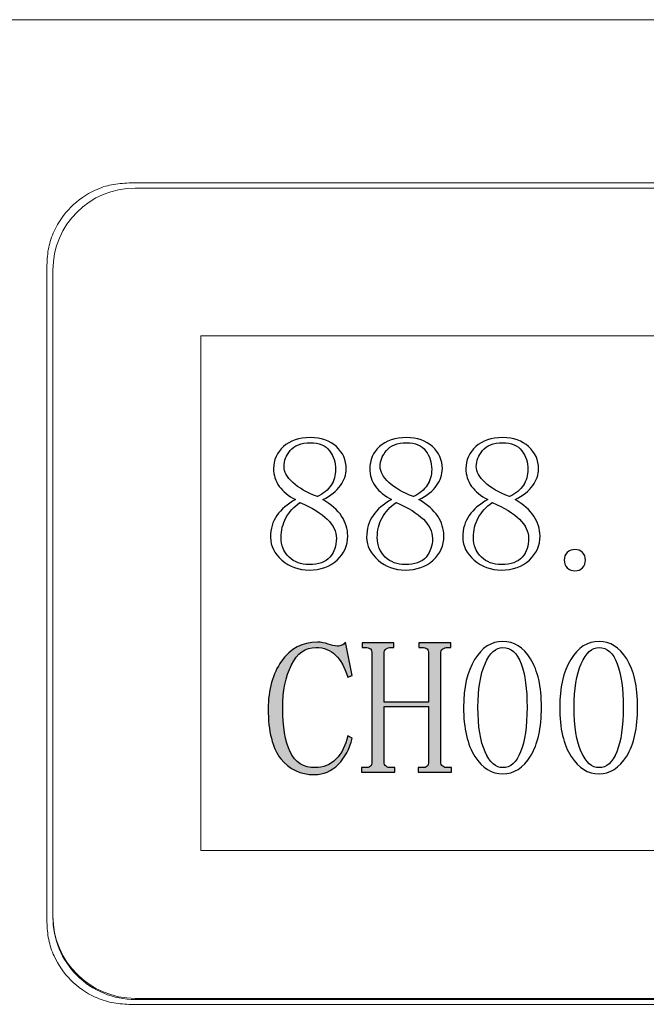
# Model space of a CAD drawing. Units: millimetres. Extents: x 0 to 1561, y 0 to 1020.
# Drawn here: x 1117 to 1128, y 549 to 566 of the extents above; entities that cross this region are included whole.
import ezdxf

# ---------------------------------------------------------------- set-up
doc = ezdxf.new("R2010")
doc.units = ezdxf.units.MM
doc.layers.add('AV sys', color=7, linetype='Continuous', plot=False)

# ---------------------------------------------------------------- blocks, each defined once
blk = doc.blocks.new('UT222')
at = {"layer": 'AV sys', "transparency": 33554687}
h = blk.add_hatch(color=256, dxfattribs=at)
h.dxf.hatch_style = 2
edge = h.paths.add_edge_path()
edge.add_spline(control_points=[(1122.471, 589.46), (1122.221, 589.46), (1122.024, 589.556), (1121.877, 589.74), (1121.73, 589.928), (1121.655, 590.221), (1121.655, 590.621), (1121.655, 590.959), (1121.733, 591.239), (1121.89, 591.461), (1122.044, 591.683), (1122.256, 591.796), (1122.522, 591.796), (1122.587, 591.796), (1122.648, 591.785), (1122.71, 591.761), (1122.771, 591.741), (1122.826, 591.727), (1122.87, 591.727), (1122.904, 591.727), (1122.935, 591.734), (1122.956, 591.741), (1122.98, 591.751), (1123, 591.768), (1123.017, 591.796), (1123.017, 591.796), (1123.137, 591.208), (1123.137, 591.208), (1123.137, 591.208), (1123.058, 591.181), (1123.058, 591.181), (1123.003, 591.352), (1122.932, 591.481), (1122.843, 591.57), (1122.754, 591.659), (1122.638, 591.703), (1122.498, 591.703), (1122.31, 591.703), (1122.167, 591.601), (1122.065, 591.396), (1121.962, 591.191), (1121.911, 590.939), (1121.911, 590.635), (1121.911, 590.307), (1121.955, 590.047), (1122.044, 589.863), (1122.133, 589.675), (1122.28, 589.583), (1122.484, 589.583), (1122.625, 589.583), (1122.747, 589.631), (1122.85, 589.733), (1122.952, 589.836), (1123.021, 589.972), (1123.058, 590.143), (1123.058, 590.143), (1123.137, 590.102), (1123.137, 590.102), (1123.092, 589.914), (1123.01, 589.76), (1122.891, 589.641), (1122.771, 589.521), (1122.631, 589.46), (1122.471, 589.46)], knot_values=[0, 0, 0, 0, 1, 1, 1, 2, 2, 2, 3, 3, 3, 4, 4, 4, 5, 5, 5, 6, 6, 6, 7, 7, 7, 8, 8, 8, 9, 9, 9, 10, 10, 10, 11, 11, 11, 12, 12, 12, 13, 13, 13, 14, 14, 14, 15, 15, 15, 16, 16, 16, 17, 17, 17, 18, 18, 18, 19, 19, 19, 20, 20, 20, 21, 21, 21, 21], degree=3, periodic=0)
h = blk.add_hatch(color=256, dxfattribs=at)
h.dxf.hatch_style = 2
edge = h.paths.add_edge_path()
edge.add_spline(control_points=[(1124.699, 589.689), (1124.699, 589.651), (1124.709, 589.627), (1124.733, 589.607), (1124.753, 589.59), (1124.784, 589.583), (1124.818, 589.583), (1124.818, 589.583), (1124.887, 589.583), (1124.887, 589.583), (1124.887, 589.583), (1124.887, 589.501), (1124.887, 589.501), (1124.887, 589.501), (1124.299, 589.501), (1124.299, 589.501), (1124.299, 589.501), (1124.299, 589.583), (1124.299, 589.583), (1124.299, 589.583), (1124.364, 589.583), (1124.364, 589.583), (1124.408, 589.583), (1124.439, 589.59), (1124.46, 589.607), (1124.477, 589.627), (1124.484, 589.651), (1124.484, 589.689), (1124.484, 589.689), (1124.484, 590.662), (1124.484, 590.662), (1124.484, 590.662), (1123.698, 590.662), (1123.698, 590.662), (1123.698, 590.662), (1123.698, 589.689), (1123.698, 589.689), (1123.698, 589.651), (1123.709, 589.627), (1123.733, 589.607), (1123.753, 589.59), (1123.784, 589.583), (1123.818, 589.583), (1123.818, 589.583), (1123.886, 589.583), (1123.886, 589.583), (1123.886, 589.583), (1123.886, 589.501), (1123.886, 589.501), (1123.886, 589.501), (1123.299, 589.501), (1123.299, 589.501), (1123.299, 589.501), (1123.299, 589.583), (1123.299, 589.583), (1123.299, 589.583), (1123.364, 589.583), (1123.364, 589.583), (1123.408, 589.583), (1123.439, 589.59), (1123.459, 589.607), (1123.476, 589.627), (1123.483, 589.651), (1123.483, 589.689), (1123.483, 589.689), (1123.483, 591.594), (1123.483, 591.594), (1123.483, 591.632), (1123.476, 591.659), (1123.459, 591.676), (1123.439, 591.693), (1123.408, 591.703), (1123.364, 591.703), (1123.364, 591.703), (1123.312, 591.703), (1123.312, 591.703), (1123.312, 591.703), (1123.312, 591.782), (1123.312, 591.782), (1123.312, 591.782), (1123.872, 591.782), (1123.872, 591.782), (1123.872, 591.782), (1123.872, 591.703), (1123.872, 591.703), (1123.872, 591.703), (1123.818, 591.703), (1123.818, 591.703), (1123.784, 591.703), (1123.753, 591.693), (1123.733, 591.676), (1123.709, 591.659), (1123.698, 591.632), (1123.698, 591.594), (1123.698, 591.594), (1123.698, 590.74), (1123.698, 590.74), (1123.698, 590.74), (1124.484, 590.74), (1124.484, 590.74), (1124.484, 590.74), (1124.484, 591.594), (1124.484, 591.594), (1124.484, 591.632), (1124.477, 591.659), (1124.46, 591.676), (1124.439, 591.693), (1124.408, 591.703), (1124.364, 591.703), (1124.364, 591.703), (1124.313, 591.703), (1124.313, 591.703), (1124.313, 591.703), (1124.313, 591.782), (1124.313, 591.782), (1124.313, 591.782), (1124.873, 591.782), (1124.873, 591.782), (1124.873, 591.782), (1124.873, 591.703), (1124.873, 591.703), (1124.873, 591.703), (1124.818, 591.703), (1124.818, 591.703), (1124.784, 591.703), (1124.753, 591.693), (1124.733, 591.676), (1124.709, 591.659), (1124.699, 591.632), (1124.699, 591.594), (1124.699, 591.594), (1124.699, 589.689), (1124.699, 589.689)], knot_values=[0, 0, 0, 0, 1, 1, 1, 2, 2, 2, 3, 3, 3, 4, 4, 4, 5, 5, 5, 6, 6, 6, 7, 7, 7, 8, 8, 8, 9, 9, 9, 10, 10, 10, 11, 11, 11, 12, 12, 12, 13, 13, 13, 14, 14, 14, 15, 15, 15, 16, 16, 16, 17, 17, 17, 18, 18, 18, 19, 19, 19, 20, 20, 20, 21, 21, 21, 22, 22, 22, 23, 23, 23, 24, 24, 24, 25, 25, 25, 26, 26, 26, 27, 27, 27, 28, 28, 28, 29, 29, 29, 30, 30, 30, 31, 31, 31, 32, 32, 32, 33, 33, 33, 34, 34, 34, 35, 35, 35, 36, 36, 36, 37, 37, 37, 38, 38, 38, 39, 39, 39, 40, 40, 40, 41, 41, 41, 42, 42, 42, 43, 43, 43, 44, 44, 44, 44], degree=3, periodic=0)
at = {"layer": 'AV sys', "lineweight": 0}
for p, q in [((1143.831, 602.776), (1115.822, 602.776)), ((1140.451, 599.897), (1119.202, 599.897)), ((1140.364, 599.807), (1119.309, 599.807)), ((1117.753, 598.448), (1117.753, 586.857)), ((1117.859, 598.358), (1117.859, 586.963)), ((1120.468, 597.2), (1139.205, 597.2)), ((1120.468, 588.122), (1120.468, 597.2)), ((1139.205, 588.122), (1120.468, 588.122)), ((1117.859, 586.963), (1117.859, 586.943)), ((1119.309, 585.514), (1140.364, 585.514)), ((1140.364, 585.494), (1119.309, 585.494)), ((1140.451, 585.408), (1119.202, 585.408))]:
    blk.add_line(p, q, dxfattribs=at)
for points, knots in [([(1117.753, 598.448), (1117.759, 598.551), (1117.765, 598.654), (1117.785, 598.755), (1117.805, 598.854), (1117.838, 598.951), (1117.881, 599.044), (1117.954, 599.203), (1118.054, 599.349), (1118.177, 599.472), (1118.3, 599.596), (1118.447, 599.695), (1118.606, 599.768), (1118.698, 599.811), (1118.795, 599.845), (1118.894, 599.865), (1118.995, 599.885), (1119.098, 599.891), (1119.202, 599.897)], [0, 0, 0, 0, 1, 1, 1, 2, 2, 2, 3, 3, 3, 4, 4, 4, 5, 5, 5, 6, 6, 6, 6]), ([(1123.058, 593.67), (1123.058, 593.503), (1122.993, 593.36), (1122.87, 593.244), (1122.744, 593.128), (1122.58, 593.069), (1122.375, 593.069), (1122.191, 593.069), (1122.03, 593.128), (1121.897, 593.244), (1121.764, 593.36), (1121.696, 593.493), (1121.696, 593.643), (1121.696, 593.797), (1121.733, 593.923), (1121.808, 594.032), (1121.883, 594.138), (1121.993, 594.23), (1122.136, 594.312), (1122.013, 594.374), (1121.918, 594.452), (1121.849, 594.545), (1121.784, 594.637), (1121.75, 594.743), (1121.75, 594.859), (1121.75, 595.009), (1121.808, 595.139), (1121.924, 595.245), (1122.037, 595.351), (1122.198, 595.405), (1122.402, 595.405), (1122.59, 595.405), (1122.74, 595.351), (1122.857, 595.245), (1122.973, 595.139), (1123.031, 595.009), (1123.031, 594.859), (1123.031, 594.75), (1122.997, 594.65), (1122.928, 594.558), (1122.863, 594.463), (1122.758, 594.381), (1122.618, 594.312), (1122.768, 594.224), (1122.881, 594.125), (1122.949, 594.019), (1123.021, 593.91), (1123.058, 593.797), (1123.058, 593.67)], [0, 0, 0, 0, 1, 1, 1, 2, 2, 2, 3, 3, 3, 4, 4, 4, 5, 5, 5, 6, 6, 6, 7, 7, 7, 8, 8, 8, 9, 9, 9, 10, 10, 10, 11, 11, 11, 12, 12, 12, 13, 13, 13, 14, 14, 14, 15, 15, 15, 16, 16, 16, 16]), ([(1124.753, 593.67), (1124.753, 593.503), (1124.689, 593.36), (1124.566, 593.244), (1124.439, 593.128), (1124.275, 593.069), (1124.071, 593.069), (1123.886, 593.069), (1123.726, 593.128), (1123.592, 593.244), (1123.459, 593.36), (1123.391, 593.493), (1123.391, 593.643), (1123.391, 593.797), (1123.429, 593.923), (1123.504, 594.032), (1123.579, 594.138), (1123.688, 594.23), (1123.831, 594.312), (1123.709, 594.374), (1123.613, 594.452), (1123.545, 594.545), (1123.48, 594.637), (1123.446, 594.743), (1123.446, 594.859), (1123.446, 595.009), (1123.504, 595.139), (1123.62, 595.245), (1123.733, 595.351), (1123.893, 595.405), (1124.098, 595.405), (1124.286, 595.405), (1124.436, 595.351), (1124.552, 595.245), (1124.668, 595.139), (1124.726, 595.009), (1124.726, 594.859), (1124.726, 594.75), (1124.692, 594.65), (1124.624, 594.558), (1124.559, 594.463), (1124.453, 594.381), (1124.313, 594.312), (1124.463, 594.224), (1124.576, 594.125), (1124.644, 594.019), (1124.716, 593.91), (1124.753, 593.797), (1124.753, 593.67)], [0, 0, 0, 0, 1, 1, 1, 2, 2, 2, 3, 3, 3, 4, 4, 4, 5, 5, 5, 6, 6, 6, 7, 7, 7, 8, 8, 8, 9, 9, 9, 10, 10, 10, 11, 11, 11, 12, 12, 12, 13, 13, 13, 14, 14, 14, 15, 15, 15, 16, 16, 16, 16]), ([(1126.449, 593.67), (1126.449, 593.503), (1126.384, 593.36), (1126.261, 593.244), (1126.135, 593.128), (1125.971, 593.069), (1125.766, 593.069), (1125.581, 593.069), (1125.421, 593.128), (1125.288, 593.244), (1125.155, 593.36), (1125.086, 593.493), (1125.086, 593.643), (1125.086, 593.797), (1125.124, 593.923), (1125.199, 594.032), (1125.274, 594.138), (1125.383, 594.23), (1125.527, 594.312), (1125.404, 594.374), (1125.308, 594.452), (1125.24, 594.545), (1125.175, 594.637), (1125.141, 594.743), (1125.141, 594.859), (1125.141, 595.009), (1125.199, 595.139), (1125.315, 595.245), (1125.428, 595.351), (1125.588, 595.405), (1125.793, 595.405), (1125.981, 595.405), (1126.131, 595.351), (1126.247, 595.245), (1126.363, 595.139), (1126.422, 595.009), (1126.422, 594.859), (1126.422, 594.75), (1126.387, 594.65), (1126.319, 594.558), (1126.254, 594.463), (1126.148, 594.381), (1126.008, 594.312), (1126.158, 594.224), (1126.271, 594.125), (1126.34, 594.019), (1126.411, 593.91), (1126.449, 593.797), (1126.449, 593.67)], [0, 0, 0, 0, 1, 1, 1, 2, 2, 2, 3, 3, 3, 4, 4, 4, 5, 5, 5, 6, 6, 6, 7, 7, 7, 8, 8, 8, 9, 9, 9, 10, 10, 10, 11, 11, 11, 12, 12, 12, 13, 13, 13, 14, 14, 14, 15, 15, 15, 16, 16, 16, 16]), ([(1122.843, 594.845), (1122.843, 594.968), (1122.809, 595.077), (1122.737, 595.173), (1122.666, 595.265), (1122.553, 595.313), (1122.402, 595.313), (1122.235, 595.313), (1122.116, 595.269), (1122.044, 595.176), (1121.972, 595.088), (1121.935, 594.995), (1121.935, 594.896), (1121.935, 594.801), (1121.986, 594.705), (1122.088, 594.61), (1122.191, 594.517), (1122.338, 594.435), (1122.522, 594.364), (1122.631, 594.418), (1122.71, 594.483), (1122.764, 594.565), (1122.816, 594.644), (1122.843, 594.739), (1122.843, 594.845)], [0, 0, 0, 0, 1, 1, 1, 2, 2, 2, 3, 3, 3, 4, 4, 4, 5, 5, 5, 6, 6, 6, 7, 7, 7, 8, 8, 8, 8]), ([(1124.538, 594.845), (1124.538, 594.968), (1124.504, 595.077), (1124.432, 595.173), (1124.361, 595.265), (1124.248, 595.313), (1124.098, 595.313), (1123.93, 595.313), (1123.811, 595.269), (1123.739, 595.176), (1123.668, 595.088), (1123.63, 594.995), (1123.63, 594.896), (1123.63, 594.801), (1123.681, 594.705), (1123.784, 594.61), (1123.886, 594.517), (1124.033, 594.435), (1124.217, 594.364), (1124.327, 594.418), (1124.405, 594.483), (1124.46, 594.565), (1124.511, 594.644), (1124.538, 594.739), (1124.538, 594.845)], [0, 0, 0, 0, 1, 1, 1, 2, 2, 2, 3, 3, 3, 4, 4, 4, 5, 5, 5, 6, 6, 6, 7, 7, 7, 8, 8, 8, 8]), ([(1126.234, 594.845), (1126.234, 594.968), (1126.199, 595.077), (1126.128, 595.173), (1126.056, 595.265), (1125.943, 595.313), (1125.793, 595.313), (1125.626, 595.313), (1125.506, 595.269), (1125.435, 595.176), (1125.363, 595.088), (1125.325, 594.995), (1125.325, 594.896), (1125.325, 594.801), (1125.377, 594.705), (1125.479, 594.61), (1125.581, 594.517), (1125.728, 594.435), (1125.913, 594.364), (1126.022, 594.418), (1126.101, 594.483), (1126.155, 594.565), (1126.206, 594.644), (1126.234, 594.739), (1126.234, 594.845)], [0, 0, 0, 0, 1, 1, 1, 2, 2, 2, 3, 3, 3, 4, 4, 4, 5, 5, 5, 6, 6, 6, 7, 7, 7, 8, 8, 8, 8]), ([(1121.883, 593.643), (1121.883, 593.503), (1121.931, 593.387), (1122.024, 593.298), (1122.116, 593.209), (1122.235, 593.165), (1122.375, 593.165), (1122.546, 593.165), (1122.669, 593.209), (1122.744, 593.298), (1122.819, 593.387), (1122.857, 593.496), (1122.857, 593.629), (1122.857, 593.746), (1122.802, 593.858), (1122.696, 593.964), (1122.59, 594.07), (1122.43, 594.169), (1122.215, 594.258), (1122.109, 594.186), (1122.027, 594.097), (1121.969, 593.991), (1121.911, 593.886), (1121.883, 593.769), (1121.883, 593.643)], [0, 0, 0, 0, 1, 1, 1, 2, 2, 2, 3, 3, 3, 4, 4, 4, 5, 5, 5, 6, 6, 6, 7, 7, 7, 8, 8, 8, 8]), ([(1123.579, 593.643), (1123.579, 593.503), (1123.627, 593.387), (1123.719, 593.298), (1123.811, 593.209), (1123.93, 593.165), (1124.071, 593.165), (1124.241, 593.165), (1124.364, 593.209), (1124.439, 593.298), (1124.514, 593.387), (1124.552, 593.496), (1124.552, 593.629), (1124.552, 593.746), (1124.497, 593.858), (1124.392, 593.964), (1124.286, 594.07), (1124.125, 594.169), (1123.91, 594.258), (1123.804, 594.186), (1123.722, 594.097), (1123.664, 593.991), (1123.606, 593.886), (1123.579, 593.769), (1123.579, 593.643)], [0, 0, 0, 0, 1, 1, 1, 2, 2, 2, 3, 3, 3, 4, 4, 4, 5, 5, 5, 6, 6, 6, 7, 7, 7, 8, 8, 8, 8]), ([(1125.274, 593.643), (1125.274, 593.503), (1125.322, 593.387), (1125.414, 593.298), (1125.506, 593.209), (1125.626, 593.165), (1125.766, 593.165), (1125.937, 593.165), (1126.06, 593.209), (1126.135, 593.298), (1126.21, 593.387), (1126.247, 593.496), (1126.247, 593.629), (1126.247, 593.746), (1126.193, 593.858), (1126.087, 593.964), (1125.981, 594.07), (1125.821, 594.169), (1125.605, 594.258), (1125.5, 594.186), (1125.418, 594.097), (1125.36, 593.991), (1125.301, 593.886), (1125.274, 593.769), (1125.274, 593.643)], [0, 0, 0, 0, 1, 1, 1, 2, 2, 2, 3, 3, 3, 4, 4, 4, 5, 5, 5, 6, 6, 6, 7, 7, 7, 8, 8, 8, 8]), ([(1127.25, 593.244), (1127.25, 593.189), (1127.233, 593.145), (1127.195, 593.11), (1127.161, 593.073), (1127.116, 593.056), (1127.062, 593.056), (1127.01, 593.056), (1126.966, 593.073), (1126.929, 593.11), (1126.894, 593.145), (1126.874, 593.189), (1126.874, 593.244), (1126.874, 593.298), (1126.894, 593.343), (1126.929, 593.377), (1126.966, 593.414), (1127.01, 593.431), (1127.062, 593.431), (1127.116, 593.431), (1127.161, 593.414), (1127.195, 593.377), (1127.233, 593.343), (1127.25, 593.298), (1127.25, 593.244)], [0, 0, 0, 0, 1, 1, 1, 2, 2, 2, 3, 3, 3, 4, 4, 4, 5, 5, 5, 6, 6, 6, 7, 7, 7, 8, 8, 8, 8]), ([(1122.471, 589.46), (1122.221, 589.46), (1122.024, 589.556), (1121.877, 589.74), (1121.73, 589.928), (1121.655, 590.221), (1121.655, 590.621), (1121.655, 590.959), (1121.733, 591.239), (1121.89, 591.461), (1122.044, 591.683), (1122.256, 591.796), (1122.522, 591.796), (1122.587, 591.796), (1122.648, 591.785), (1122.71, 591.761), (1122.771, 591.741), (1122.826, 591.727), (1122.87, 591.727), (1122.904, 591.727), (1122.935, 591.734), (1122.956, 591.741), (1122.98, 591.751), (1123, 591.768), (1123.017, 591.796), (1123.017, 591.796), (1123.137, 591.208), (1123.137, 591.208), (1123.137, 591.208), (1123.058, 591.181), (1123.058, 591.181), (1123.003, 591.352), (1122.932, 591.481), (1122.843, 591.57), (1122.754, 591.659), (1122.638, 591.703), (1122.498, 591.703), (1122.31, 591.703), (1122.167, 591.601), (1122.065, 591.396), (1121.962, 591.191), (1121.911, 590.939), (1121.911, 590.635), (1121.911, 590.307), (1121.955, 590.047), (1122.044, 589.863), (1122.133, 589.675), (1122.28, 589.583), (1122.484, 589.583), (1122.625, 589.583), (1122.747, 589.631), (1122.85, 589.733), (1122.952, 589.836), (1123.021, 589.972), (1123.058, 590.143), (1123.058, 590.143), (1123.137, 590.102), (1123.137, 590.102), (1123.092, 589.914), (1123.01, 589.76), (1122.891, 589.641), (1122.771, 589.521), (1122.631, 589.46), (1122.471, 589.46)], [0, 0, 0, 0, 1, 1, 1, 2, 2, 2, 3, 3, 3, 4, 4, 4, 5, 5, 5, 6, 6, 6, 7, 7, 7, 8, 8, 8, 9, 9, 9, 10, 10, 10, 11, 11, 11, 12, 12, 12, 13, 13, 13, 14, 14, 14, 15, 15, 15, 16, 16, 16, 17, 17, 17, 18, 18, 18, 19, 19, 19, 20, 20, 20, 21, 21, 21, 21]), ([(1124.699, 589.689), (1124.699, 589.651), (1124.709, 589.627), (1124.733, 589.607), (1124.753, 589.59), (1124.784, 589.583), (1124.818, 589.583), (1124.818, 589.583), (1124.887, 589.583), (1124.887, 589.583), (1124.887, 589.583), (1124.887, 589.501), (1124.887, 589.501), (1124.887, 589.501), (1124.299, 589.501), (1124.299, 589.501), (1124.299, 589.501), (1124.299, 589.583), (1124.299, 589.583), (1124.299, 589.583), (1124.364, 589.583), (1124.364, 589.583), (1124.408, 589.583), (1124.439, 589.59), (1124.46, 589.607), (1124.477, 589.627), (1124.484, 589.651), (1124.484, 589.689), (1124.484, 589.689), (1124.484, 590.662), (1124.484, 590.662), (1124.484, 590.662), (1123.698, 590.662), (1123.698, 590.662), (1123.698, 590.662), (1123.698, 589.689), (1123.698, 589.689), (1123.698, 589.651), (1123.709, 589.627), (1123.733, 589.607), (1123.753, 589.59), (1123.784, 589.583), (1123.818, 589.583), (1123.818, 589.583), (1123.886, 589.583), (1123.886, 589.583), (1123.886, 589.583), (1123.886, 589.501), (1123.886, 589.501), (1123.886, 589.501), (1123.299, 589.501), (1123.299, 589.501), (1123.299, 589.501), (1123.299, 589.583), (1123.299, 589.583), (1123.299, 589.583), (1123.364, 589.583), (1123.364, 589.583), (1123.408, 589.583), (1123.439, 589.59), (1123.459, 589.607), (1123.476, 589.627), (1123.483, 589.651), (1123.483, 589.689), (1123.483, 589.689), (1123.483, 591.594), (1123.483, 591.594), (1123.483, 591.632), (1123.476, 591.659), (1123.459, 591.676), (1123.439, 591.693), (1123.408, 591.703), (1123.364, 591.703), (1123.364, 591.703), (1123.312, 591.703), (1123.312, 591.703), (1123.312, 591.703), (1123.312, 591.782), (1123.312, 591.782), (1123.312, 591.782), (1123.872, 591.782), (1123.872, 591.782), (1123.872, 591.782), (1123.872, 591.703), (1123.872, 591.703), (1123.872, 591.703), (1123.818, 591.703), (1123.818, 591.703), (1123.784, 591.703), (1123.753, 591.693), (1123.733, 591.676), (1123.709, 591.659), (1123.698, 591.632), (1123.698, 591.594), (1123.698, 591.594), (1123.698, 590.74), (1123.698, 590.74), (1123.698, 590.74), (1124.484, 590.74), (1124.484, 590.74), (1124.484, 590.74), (1124.484, 591.594), (1124.484, 591.594), (1124.484, 591.632), (1124.477, 591.659), (1124.46, 591.676), (1124.439, 591.693), (1124.408, 591.703), (1124.364, 591.703), (1124.364, 591.703), (1124.313, 591.703), (1124.313, 591.703), (1124.313, 591.703), (1124.313, 591.782), (1124.313, 591.782), (1124.313, 591.782), (1124.873, 591.782), (1124.873, 591.782), (1124.873, 591.782), (1124.873, 591.703), (1124.873, 591.703), (1124.873, 591.703), (1124.818, 591.703), (1124.818, 591.703), (1124.784, 591.703), (1124.753, 591.693), (1124.733, 591.676), (1124.709, 591.659), (1124.699, 591.632), (1124.699, 591.594), (1124.699, 591.594), (1124.699, 589.689), (1124.699, 589.689)], [0, 0, 0, 0, 1, 1, 1, 2, 2, 2, 3, 3, 3, 4, 4, 4, 5, 5, 5, 6, 6, 6, 7, 7, 7, 8, 8, 8, 9, 9, 9, 10, 10, 10, 11, 11, 11, 12, 12, 12, 13, 13, 13, 14, 14, 14, 15, 15, 15, 16, 16, 16, 17, 17, 17, 18, 18, 18, 19, 19, 19, 20, 20, 20, 21, 21, 21, 22, 22, 22, 23, 23, 23, 24, 24, 24, 25, 25, 25, 26, 26, 26, 27, 27, 27, 28, 28, 28, 29, 29, 29, 30, 30, 30, 31, 31, 31, 32, 32, 32, 33, 33, 33, 34, 34, 34, 35, 35, 35, 36, 36, 36, 37, 37, 37, 38, 38, 38, 39, 39, 39, 40, 40, 40, 41, 41, 41, 42, 42, 42, 43, 43, 43, 44, 44, 44, 44]), ([(1125.793, 589.474), (1125.598, 589.474), (1125.435, 589.576), (1125.301, 589.781), (1125.168, 589.986), (1125.1, 590.276), (1125.1, 590.648), (1125.1, 590.997), (1125.165, 591.277), (1125.295, 591.488), (1125.421, 591.703), (1125.588, 591.809), (1125.793, 591.809), (1125.988, 591.809), (1126.152, 591.707), (1126.281, 591.502), (1126.411, 591.297), (1126.473, 591.014), (1126.473, 590.648), (1126.473, 590.283), (1126.411, 589.996), (1126.281, 589.788), (1126.152, 589.579), (1125.988, 589.474), (1125.793, 589.474)], [0, 0, 0, 0, 1, 1, 1, 2, 2, 2, 3, 3, 3, 4, 4, 4, 5, 5, 5, 6, 6, 6, 7, 7, 7, 8, 8, 8, 8]), ([(1125.793, 591.703), (1125.67, 591.703), (1125.565, 591.608), (1125.479, 591.417), (1125.397, 591.225), (1125.353, 590.969), (1125.353, 590.648), (1125.353, 590.31), (1125.397, 590.047), (1125.479, 589.863), (1125.565, 589.675), (1125.67, 589.583), (1125.793, 589.583), (1125.926, 589.583), (1126.032, 589.675), (1126.107, 589.863), (1126.182, 590.047), (1126.22, 590.31), (1126.22, 590.648), (1126.22, 590.969), (1126.186, 591.225), (1126.114, 591.417), (1126.043, 591.608), (1125.937, 591.703), (1125.793, 591.703)], [0, 0, 0, 0, 1, 1, 1, 2, 2, 2, 3, 3, 3, 4, 4, 4, 5, 5, 5, 6, 6, 6, 7, 7, 7, 8, 8, 8, 8]), ([(1127.489, 589.474), (1127.294, 589.474), (1127.13, 589.576), (1126.997, 589.781), (1126.864, 589.986), (1126.795, 590.276), (1126.795, 590.648), (1126.795, 590.997), (1126.86, 591.277), (1126.99, 591.488), (1127.116, 591.703), (1127.284, 591.809), (1127.489, 591.809), (1127.683, 591.809), (1127.847, 591.707), (1127.977, 591.502), (1128.107, 591.297), (1128.168, 591.014), (1128.168, 590.648), (1128.168, 590.283), (1128.107, 589.996), (1127.977, 589.788), (1127.847, 589.579), (1127.683, 589.474), (1127.489, 589.474)], [0, 0, 0, 0, 1, 1, 1, 2, 2, 2, 3, 3, 3, 4, 4, 4, 5, 5, 5, 6, 6, 6, 7, 7, 7, 8, 8, 8, 8]), ([(1127.489, 591.703), (1127.366, 591.703), (1127.26, 591.608), (1127.174, 591.417), (1127.092, 591.225), (1127.048, 590.969), (1127.048, 590.648), (1127.048, 590.31), (1127.092, 590.047), (1127.174, 589.863), (1127.26, 589.675), (1127.366, 589.583), (1127.489, 589.583), (1127.622, 589.583), (1127.728, 589.675), (1127.803, 589.863), (1127.878, 590.047), (1127.915, 590.31), (1127.915, 590.648), (1127.915, 590.969), (1127.881, 591.225), (1127.81, 591.417), (1127.738, 591.608), (1127.632, 591.703), (1127.489, 591.703)], [0, 0, 0, 0, 1, 1, 1, 2, 2, 2, 3, 3, 3, 4, 4, 4, 5, 5, 5, 6, 6, 6, 7, 7, 7, 8, 8, 8, 8]), ([(1119.202, 585.408), (1119.099, 585.414), (1118.995, 585.42), (1118.894, 585.44), (1118.795, 585.46), (1118.698, 585.494), (1118.606, 585.536), (1118.447, 585.609), (1118.3, 585.709), (1118.177, 585.832), (1118.054, 585.955), (1117.954, 586.102), (1117.881, 586.261), (1117.838, 586.353), (1117.805, 586.45), (1117.785, 586.55), (1117.765, 586.65), (1117.759, 586.754), (1117.753, 586.857)], [0, 0, 0, 0, 1, 1, 1, 2, 2, 2, 3, 3, 3, 4, 4, 4, 5, 5, 5, 6, 6, 6, 6]), ([(1117.859, 586.943), (1117.859, 586.558), (1118.012, 586.19), (1118.284, 585.918), (1118.556, 585.646), (1118.924, 585.494), (1119.309, 585.494)], [0, 0, 0, 0, 1, 1, 1, 2, 2, 2, 2])]:
    blk.add_open_spline(points, degree=3, knots=knots, dxfattribs=at)
for points in [[(1119.309, 599.807), (1118.508, 599.807), (1117.86, 599.159), (1117.859, 598.358)], [(1117.859, 586.963), (1117.86, 586.163), (1118.508, 585.514), (1119.309, 585.514)]]:
    blk.add_open_spline(points, degree=3, dxfattribs=at)
at = {"layer": 'AV sys'}
for points, knots in [([(1123.058, 593.67), (1123.058, 593.503), (1122.993, 593.36), (1122.87, 593.244), (1122.744, 593.128), (1122.58, 593.069), (1122.375, 593.069), (1122.191, 593.069), (1122.03, 593.128), (1121.897, 593.244), (1121.764, 593.36), (1121.696, 593.493), (1121.696, 593.643), (1121.696, 593.797), (1121.733, 593.923), (1121.808, 594.032), (1121.883, 594.138), (1121.993, 594.23), (1122.136, 594.312), (1122.013, 594.374), (1121.918, 594.452), (1121.849, 594.545), (1121.784, 594.637), (1121.75, 594.743), (1121.75, 594.859), (1121.75, 595.009), (1121.808, 595.139), (1121.924, 595.245), (1122.037, 595.351), (1122.198, 595.405), (1122.402, 595.405), (1122.59, 595.405), (1122.74, 595.351), (1122.857, 595.245), (1122.973, 595.139), (1123.031, 595.009), (1123.031, 594.859), (1123.031, 594.75), (1122.997, 594.65), (1122.928, 594.558), (1122.863, 594.463), (1122.758, 594.381), (1122.618, 594.312), (1122.768, 594.224), (1122.881, 594.125), (1122.949, 594.019), (1123.021, 593.91), (1123.058, 593.797), (1123.058, 593.67)], [0, 0, 0, 0, 1, 1, 1, 2, 2, 2, 3, 3, 3, 4, 4, 4, 5, 5, 5, 6, 6, 6, 7, 7, 7, 8, 8, 8, 9, 9, 9, 10, 10, 10, 11, 11, 11, 12, 12, 12, 13, 13, 13, 14, 14, 14, 15, 15, 15, 16, 16, 16, 16]), ([(1124.753, 593.67), (1124.753, 593.503), (1124.689, 593.36), (1124.566, 593.244), (1124.439, 593.128), (1124.275, 593.069), (1124.071, 593.069), (1123.886, 593.069), (1123.726, 593.128), (1123.592, 593.244), (1123.459, 593.36), (1123.391, 593.493), (1123.391, 593.643), (1123.391, 593.797), (1123.429, 593.923), (1123.504, 594.032), (1123.579, 594.138), (1123.688, 594.23), (1123.831, 594.312), (1123.709, 594.374), (1123.613, 594.452), (1123.545, 594.545), (1123.48, 594.637), (1123.446, 594.743), (1123.446, 594.859), (1123.446, 595.009), (1123.504, 595.139), (1123.62, 595.245), (1123.733, 595.351), (1123.893, 595.405), (1124.098, 595.405), (1124.286, 595.405), (1124.436, 595.351), (1124.552, 595.245), (1124.668, 595.139), (1124.726, 595.009), (1124.726, 594.859), (1124.726, 594.75), (1124.692, 594.65), (1124.624, 594.558), (1124.559, 594.463), (1124.453, 594.381), (1124.313, 594.312), (1124.463, 594.224), (1124.576, 594.125), (1124.644, 594.019), (1124.716, 593.91), (1124.753, 593.797), (1124.753, 593.67)], [0, 0, 0, 0, 1, 1, 1, 2, 2, 2, 3, 3, 3, 4, 4, 4, 5, 5, 5, 6, 6, 6, 7, 7, 7, 8, 8, 8, 9, 9, 9, 10, 10, 10, 11, 11, 11, 12, 12, 12, 13, 13, 13, 14, 14, 14, 15, 15, 15, 16, 16, 16, 16]), ([(1126.449, 593.67), (1126.449, 593.503), (1126.384, 593.36), (1126.261, 593.244), (1126.135, 593.128), (1125.971, 593.069), (1125.766, 593.069), (1125.581, 593.069), (1125.421, 593.128), (1125.288, 593.244), (1125.155, 593.36), (1125.086, 593.493), (1125.086, 593.643), (1125.086, 593.797), (1125.124, 593.923), (1125.199, 594.032), (1125.274, 594.138), (1125.383, 594.23), (1125.527, 594.312), (1125.404, 594.374), (1125.308, 594.452), (1125.24, 594.545), (1125.175, 594.637), (1125.141, 594.743), (1125.141, 594.859), (1125.141, 595.009), (1125.199, 595.139), (1125.315, 595.245), (1125.428, 595.351), (1125.588, 595.405), (1125.793, 595.405), (1125.981, 595.405), (1126.131, 595.351), (1126.247, 595.245), (1126.363, 595.139), (1126.422, 595.009), (1126.422, 594.859), (1126.422, 594.75), (1126.387, 594.65), (1126.319, 594.558), (1126.254, 594.463), (1126.148, 594.381), (1126.008, 594.312), (1126.158, 594.224), (1126.271, 594.125), (1126.34, 594.019), (1126.411, 593.91), (1126.449, 593.797), (1126.449, 593.67)], [0, 0, 0, 0, 1, 1, 1, 2, 2, 2, 3, 3, 3, 4, 4, 4, 5, 5, 5, 6, 6, 6, 7, 7, 7, 8, 8, 8, 9, 9, 9, 10, 10, 10, 11, 11, 11, 12, 12, 12, 13, 13, 13, 14, 14, 14, 15, 15, 15, 16, 16, 16, 16]), ([(1122.843, 594.845), (1122.843, 594.968), (1122.809, 595.077), (1122.737, 595.173), (1122.666, 595.265), (1122.553, 595.313), (1122.402, 595.313), (1122.235, 595.313), (1122.116, 595.269), (1122.044, 595.176), (1121.972, 595.088), (1121.935, 594.995), (1121.935, 594.896), (1121.935, 594.801), (1121.986, 594.705), (1122.088, 594.61), (1122.191, 594.517), (1122.338, 594.435), (1122.522, 594.364), (1122.631, 594.418), (1122.71, 594.483), (1122.764, 594.565), (1122.816, 594.644), (1122.843, 594.739), (1122.843, 594.845)], [0, 0, 0, 0, 1, 1, 1, 2, 2, 2, 3, 3, 3, 4, 4, 4, 5, 5, 5, 6, 6, 6, 7, 7, 7, 8, 8, 8, 8]), ([(1124.538, 594.845), (1124.538, 594.968), (1124.504, 595.077), (1124.432, 595.173), (1124.361, 595.265), (1124.248, 595.313), (1124.098, 595.313), (1123.93, 595.313), (1123.811, 595.269), (1123.739, 595.176), (1123.668, 595.088), (1123.63, 594.995), (1123.63, 594.896), (1123.63, 594.801), (1123.681, 594.705), (1123.784, 594.61), (1123.886, 594.517), (1124.033, 594.435), (1124.217, 594.364), (1124.327, 594.418), (1124.405, 594.483), (1124.46, 594.565), (1124.511, 594.644), (1124.538, 594.739), (1124.538, 594.845)], [0, 0, 0, 0, 1, 1, 1, 2, 2, 2, 3, 3, 3, 4, 4, 4, 5, 5, 5, 6, 6, 6, 7, 7, 7, 8, 8, 8, 8]), ([(1126.234, 594.845), (1126.234, 594.968), (1126.199, 595.077), (1126.128, 595.173), (1126.056, 595.265), (1125.943, 595.313), (1125.793, 595.313), (1125.626, 595.313), (1125.506, 595.269), (1125.435, 595.176), (1125.363, 595.088), (1125.325, 594.995), (1125.325, 594.896), (1125.325, 594.801), (1125.377, 594.705), (1125.479, 594.61), (1125.581, 594.517), (1125.728, 594.435), (1125.913, 594.364), (1126.022, 594.418), (1126.101, 594.483), (1126.155, 594.565), (1126.206, 594.644), (1126.234, 594.739), (1126.234, 594.845)], [0, 0, 0, 0, 1, 1, 1, 2, 2, 2, 3, 3, 3, 4, 4, 4, 5, 5, 5, 6, 6, 6, 7, 7, 7, 8, 8, 8, 8]), ([(1121.883, 593.643), (1121.883, 593.503), (1121.931, 593.387), (1122.024, 593.298), (1122.116, 593.209), (1122.235, 593.165), (1122.375, 593.165), (1122.546, 593.165), (1122.669, 593.209), (1122.744, 593.298), (1122.819, 593.387), (1122.857, 593.496), (1122.857, 593.629), (1122.857, 593.746), (1122.802, 593.858), (1122.696, 593.964), (1122.59, 594.07), (1122.43, 594.169), (1122.215, 594.258), (1122.109, 594.186), (1122.027, 594.097), (1121.969, 593.991), (1121.911, 593.886), (1121.883, 593.769), (1121.883, 593.643)], [0, 0, 0, 0, 1, 1, 1, 2, 2, 2, 3, 3, 3, 4, 4, 4, 5, 5, 5, 6, 6, 6, 7, 7, 7, 8, 8, 8, 8]), ([(1123.579, 593.643), (1123.579, 593.503), (1123.627, 593.387), (1123.719, 593.298), (1123.811, 593.209), (1123.93, 593.165), (1124.071, 593.165), (1124.241, 593.165), (1124.364, 593.209), (1124.439, 593.298), (1124.514, 593.387), (1124.552, 593.496), (1124.552, 593.629), (1124.552, 593.746), (1124.497, 593.858), (1124.392, 593.964), (1124.286, 594.07), (1124.125, 594.169), (1123.91, 594.258), (1123.804, 594.186), (1123.722, 594.097), (1123.664, 593.991), (1123.606, 593.886), (1123.579, 593.769), (1123.579, 593.643)], [0, 0, 0, 0, 1, 1, 1, 2, 2, 2, 3, 3, 3, 4, 4, 4, 5, 5, 5, 6, 6, 6, 7, 7, 7, 8, 8, 8, 8]), ([(1125.274, 593.643), (1125.274, 593.503), (1125.322, 593.387), (1125.414, 593.298), (1125.506, 593.209), (1125.626, 593.165), (1125.766, 593.165), (1125.937, 593.165), (1126.06, 593.209), (1126.135, 593.298), (1126.21, 593.387), (1126.247, 593.496), (1126.247, 593.629), (1126.247, 593.746), (1126.193, 593.858), (1126.087, 593.964), (1125.981, 594.07), (1125.821, 594.169), (1125.605, 594.258), (1125.5, 594.186), (1125.418, 594.097), (1125.36, 593.991), (1125.301, 593.886), (1125.274, 593.769), (1125.274, 593.643)], [0, 0, 0, 0, 1, 1, 1, 2, 2, 2, 3, 3, 3, 4, 4, 4, 5, 5, 5, 6, 6, 6, 7, 7, 7, 8, 8, 8, 8]), ([(1127.25, 593.244), (1127.25, 593.189), (1127.233, 593.145), (1127.195, 593.11), (1127.161, 593.073), (1127.116, 593.056), (1127.062, 593.056), (1127.01, 593.056), (1126.966, 593.073), (1126.929, 593.11), (1126.894, 593.145), (1126.874, 593.189), (1126.874, 593.244), (1126.874, 593.298), (1126.894, 593.343), (1126.929, 593.377), (1126.966, 593.414), (1127.01, 593.431), (1127.062, 593.431), (1127.116, 593.431), (1127.161, 593.414), (1127.195, 593.377), (1127.233, 593.343), (1127.25, 593.298), (1127.25, 593.244)], [0, 0, 0, 0, 1, 1, 1, 2, 2, 2, 3, 3, 3, 4, 4, 4, 5, 5, 5, 6, 6, 6, 7, 7, 7, 8, 8, 8, 8]), ([(1122.471, 589.46), (1122.221, 589.46), (1122.024, 589.556), (1121.877, 589.74), (1121.73, 589.928), (1121.655, 590.221), (1121.655, 590.621), (1121.655, 590.959), (1121.733, 591.239), (1121.89, 591.461), (1122.044, 591.683), (1122.256, 591.796), (1122.522, 591.796), (1122.587, 591.796), (1122.648, 591.785), (1122.71, 591.761), (1122.771, 591.741), (1122.826, 591.727), (1122.87, 591.727), (1122.904, 591.727), (1122.935, 591.734), (1122.956, 591.741), (1122.98, 591.751), (1123, 591.768), (1123.017, 591.796), (1123.017, 591.796), (1123.137, 591.208), (1123.137, 591.208), (1123.137, 591.208), (1123.058, 591.181), (1123.058, 591.181), (1123.003, 591.352), (1122.932, 591.481), (1122.843, 591.57), (1122.754, 591.659), (1122.638, 591.703), (1122.498, 591.703), (1122.31, 591.703), (1122.167, 591.601), (1122.065, 591.396), (1121.962, 591.191), (1121.911, 590.939), (1121.911, 590.635), (1121.911, 590.307), (1121.955, 590.047), (1122.044, 589.863), (1122.133, 589.675), (1122.28, 589.583), (1122.484, 589.583), (1122.625, 589.583), (1122.747, 589.631), (1122.85, 589.733), (1122.952, 589.836), (1123.021, 589.972), (1123.058, 590.143), (1123.058, 590.143), (1123.137, 590.102), (1123.137, 590.102), (1123.092, 589.914), (1123.01, 589.76), (1122.891, 589.641), (1122.771, 589.521), (1122.631, 589.46), (1122.471, 589.46)], [0, 0, 0, 0, 1, 1, 1, 2, 2, 2, 3, 3, 3, 4, 4, 4, 5, 5, 5, 6, 6, 6, 7, 7, 7, 8, 8, 8, 9, 9, 9, 10, 10, 10, 11, 11, 11, 12, 12, 12, 13, 13, 13, 14, 14, 14, 15, 15, 15, 16, 16, 16, 17, 17, 17, 18, 18, 18, 19, 19, 19, 20, 20, 20, 21, 21, 21, 21]), ([(1124.699, 589.689), (1124.699, 589.651), (1124.709, 589.627), (1124.733, 589.607), (1124.753, 589.59), (1124.784, 589.583), (1124.818, 589.583), (1124.818, 589.583), (1124.887, 589.583), (1124.887, 589.583), (1124.887, 589.583), (1124.887, 589.501), (1124.887, 589.501), (1124.887, 589.501), (1124.299, 589.501), (1124.299, 589.501), (1124.299, 589.501), (1124.299, 589.583), (1124.299, 589.583), (1124.299, 589.583), (1124.364, 589.583), (1124.364, 589.583), (1124.408, 589.583), (1124.439, 589.59), (1124.46, 589.607), (1124.477, 589.627), (1124.484, 589.651), (1124.484, 589.689), (1124.484, 589.689), (1124.484, 590.662), (1124.484, 590.662), (1124.484, 590.662), (1123.698, 590.662), (1123.698, 590.662), (1123.698, 590.662), (1123.698, 589.689), (1123.698, 589.689), (1123.698, 589.651), (1123.709, 589.627), (1123.733, 589.607), (1123.753, 589.59), (1123.784, 589.583), (1123.818, 589.583), (1123.818, 589.583), (1123.886, 589.583), (1123.886, 589.583), (1123.886, 589.583), (1123.886, 589.501), (1123.886, 589.501), (1123.886, 589.501), (1123.299, 589.501), (1123.299, 589.501), (1123.299, 589.501), (1123.299, 589.583), (1123.299, 589.583), (1123.299, 589.583), (1123.364, 589.583), (1123.364, 589.583), (1123.408, 589.583), (1123.439, 589.59), (1123.459, 589.607), (1123.476, 589.627), (1123.483, 589.651), (1123.483, 589.689), (1123.483, 589.689), (1123.483, 591.594), (1123.483, 591.594), (1123.483, 591.632), (1123.476, 591.659), (1123.459, 591.676), (1123.439, 591.693), (1123.408, 591.703), (1123.364, 591.703), (1123.364, 591.703), (1123.312, 591.703), (1123.312, 591.703), (1123.312, 591.703), (1123.312, 591.782), (1123.312, 591.782), (1123.312, 591.782), (1123.872, 591.782), (1123.872, 591.782), (1123.872, 591.782), (1123.872, 591.703), (1123.872, 591.703), (1123.872, 591.703), (1123.818, 591.703), (1123.818, 591.703), (1123.784, 591.703), (1123.753, 591.693), (1123.733, 591.676), (1123.709, 591.659), (1123.698, 591.632), (1123.698, 591.594), (1123.698, 591.594), (1123.698, 590.74), (1123.698, 590.74), (1123.698, 590.74), (1124.484, 590.74), (1124.484, 590.74), (1124.484, 590.74), (1124.484, 591.594), (1124.484, 591.594), (1124.484, 591.632), (1124.477, 591.659), (1124.46, 591.676), (1124.439, 591.693), (1124.408, 591.703), (1124.364, 591.703), (1124.364, 591.703), (1124.313, 591.703), (1124.313, 591.703), (1124.313, 591.703), (1124.313, 591.782), (1124.313, 591.782), (1124.313, 591.782), (1124.873, 591.782), (1124.873, 591.782), (1124.873, 591.782), (1124.873, 591.703), (1124.873, 591.703), (1124.873, 591.703), (1124.818, 591.703), (1124.818, 591.703), (1124.784, 591.703), (1124.753, 591.693), (1124.733, 591.676), (1124.709, 591.659), (1124.699, 591.632), (1124.699, 591.594), (1124.699, 591.594), (1124.699, 589.689), (1124.699, 589.689)], [0, 0, 0, 0, 1, 1, 1, 2, 2, 2, 3, 3, 3, 4, 4, 4, 5, 5, 5, 6, 6, 6, 7, 7, 7, 8, 8, 8, 9, 9, 9, 10, 10, 10, 11, 11, 11, 12, 12, 12, 13, 13, 13, 14, 14, 14, 15, 15, 15, 16, 16, 16, 17, 17, 17, 18, 18, 18, 19, 19, 19, 20, 20, 20, 21, 21, 21, 22, 22, 22, 23, 23, 23, 24, 24, 24, 25, 25, 25, 26, 26, 26, 27, 27, 27, 28, 28, 28, 29, 29, 29, 30, 30, 30, 31, 31, 31, 32, 32, 32, 33, 33, 33, 34, 34, 34, 35, 35, 35, 36, 36, 36, 37, 37, 37, 38, 38, 38, 39, 39, 39, 40, 40, 40, 41, 41, 41, 42, 42, 42, 43, 43, 43, 44, 44, 44, 44]), ([(1125.793, 589.474), (1125.598, 589.474), (1125.435, 589.576), (1125.301, 589.781), (1125.168, 589.986), (1125.1, 590.276), (1125.1, 590.648), (1125.1, 590.997), (1125.165, 591.277), (1125.295, 591.488), (1125.421, 591.703), (1125.588, 591.809), (1125.793, 591.809), (1125.988, 591.809), (1126.152, 591.707), (1126.281, 591.502), (1126.411, 591.297), (1126.473, 591.014), (1126.473, 590.648), (1126.473, 590.283), (1126.411, 589.996), (1126.281, 589.788), (1126.152, 589.579), (1125.988, 589.474), (1125.793, 589.474)], [0, 0, 0, 0, 1, 1, 1, 2, 2, 2, 3, 3, 3, 4, 4, 4, 5, 5, 5, 6, 6, 6, 7, 7, 7, 8, 8, 8, 8]), ([(1125.793, 591.703), (1125.67, 591.703), (1125.565, 591.608), (1125.479, 591.417), (1125.397, 591.225), (1125.353, 590.969), (1125.353, 590.648), (1125.353, 590.31), (1125.397, 590.047), (1125.479, 589.863), (1125.565, 589.675), (1125.67, 589.583), (1125.793, 589.583), (1125.926, 589.583), (1126.032, 589.675), (1126.107, 589.863), (1126.182, 590.047), (1126.22, 590.31), (1126.22, 590.648), (1126.22, 590.969), (1126.186, 591.225), (1126.114, 591.417), (1126.043, 591.608), (1125.937, 591.703), (1125.793, 591.703)], [0, 0, 0, 0, 1, 1, 1, 2, 2, 2, 3, 3, 3, 4, 4, 4, 5, 5, 5, 6, 6, 6, 7, 7, 7, 8, 8, 8, 8]), ([(1127.489, 589.474), (1127.294, 589.474), (1127.13, 589.576), (1126.997, 589.781), (1126.864, 589.986), (1126.795, 590.276), (1126.795, 590.648), (1126.795, 590.997), (1126.86, 591.277), (1126.99, 591.488), (1127.116, 591.703), (1127.284, 591.809), (1127.489, 591.809), (1127.683, 591.809), (1127.847, 591.707), (1127.977, 591.502), (1128.107, 591.297), (1128.168, 591.014), (1128.168, 590.648), (1128.168, 590.283), (1128.107, 589.996), (1127.977, 589.788), (1127.847, 589.579), (1127.683, 589.474), (1127.489, 589.474)], [0, 0, 0, 0, 1, 1, 1, 2, 2, 2, 3, 3, 3, 4, 4, 4, 5, 5, 5, 6, 6, 6, 7, 7, 7, 8, 8, 8, 8]), ([(1127.489, 591.703), (1127.366, 591.703), (1127.26, 591.608), (1127.174, 591.417), (1127.092, 591.225), (1127.048, 590.969), (1127.048, 590.648), (1127.048, 590.31), (1127.092, 590.047), (1127.174, 589.863), (1127.26, 589.675), (1127.366, 589.583), (1127.489, 589.583), (1127.622, 589.583), (1127.728, 589.675), (1127.803, 589.863), (1127.878, 590.047), (1127.915, 590.31), (1127.915, 590.648), (1127.915, 590.969), (1127.881, 591.225), (1127.81, 591.417), (1127.738, 591.608), (1127.632, 591.703), (1127.489, 591.703)], [0, 0, 0, 0, 1, 1, 1, 2, 2, 2, 3, 3, 3, 4, 4, 4, 5, 5, 5, 6, 6, 6, 7, 7, 7, 8, 8, 8, 8])]:
    blk.add_open_spline(points, degree=3, knots=knots, dxfattribs=at)

msp = doc.modelspace()

# ---------------------------------------------------------------- block references
at = {"layer": 'AV sys'}
msp.add_blockref('UT222', (0, -36.413), dxfattribs=at)

doc.saveas('drawing.dxf')
